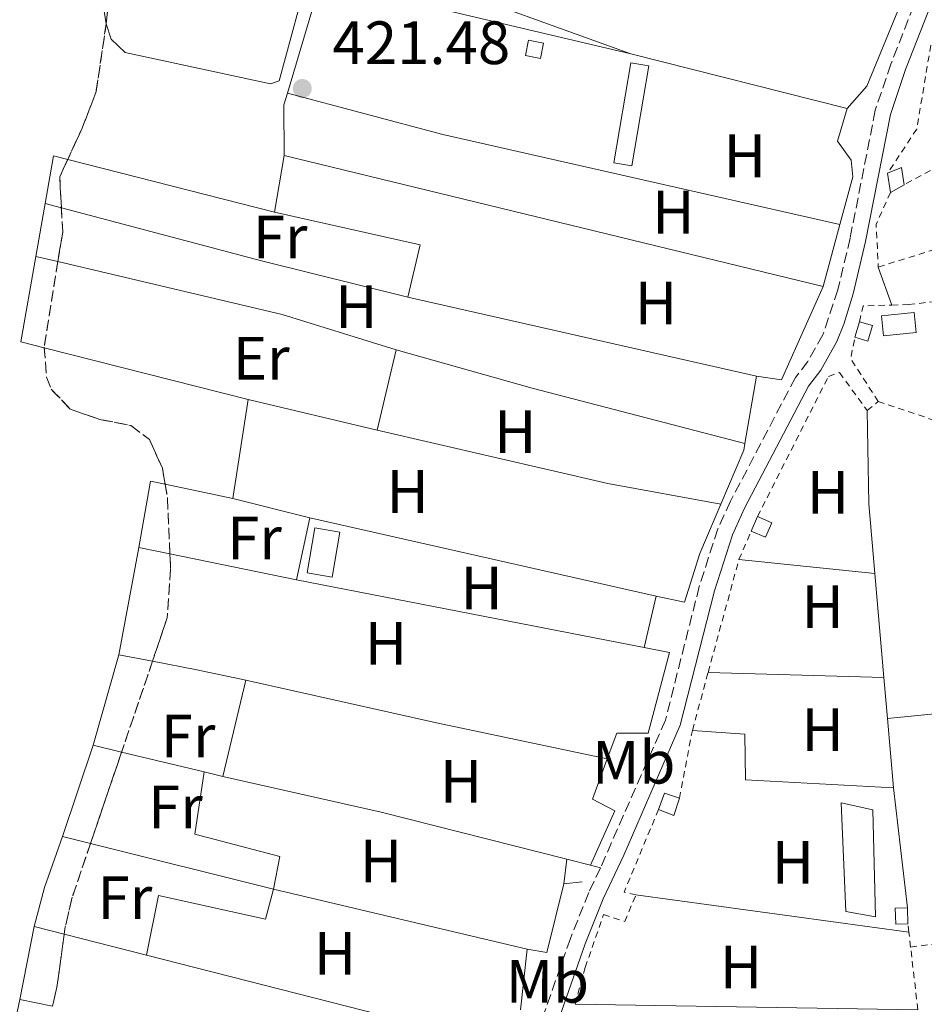
# Model space of a CAD drawing. Units: metres. Extents: x 634918 to 638380, y 4720494 to 4722873.
# Drawn here: x 638091 to 638239, y 4722579 to 4722740 of the extents above; entities that cross this region are included whole.
import ezdxf
from ezdxf.enums import TextEntityAlignment as Align

# ---------------------------------------------------------------- set-up
doc = ezdxf.new("R2010")
doc.units = ezdxf.units.M
doc.header["$MEASUREMENT"] = 0
doc.linetypes.add('DGN Style 2', pattern=[1.7399219301090239, 1.043953158065414, -0.6959687720436097])
doc.linetypes.add('DGN Style 3', pattern=[2.435890702152634, 1.739921930109024, -0.6959687720436097])
for name, color, linetype, lineweight in [('Camino', 7, 'DGN Style 3', 0), ('Caseta-cabaña', 1, 'Continuous', 0), ('Cota de punto acotado terreno', 7, 'Continuous', 0), ('Edificio', 1, 'Continuous', 13), ('Etiqueta de uso rústico', 92, 'Continuous', 0), ('Invernadero', 7, 'Continuous', 0), ('Línea de cambio de uso (parcela vista)', 92, 'Continuous', 0), ('Línea de muro de contención', 1, 'Continuous', 13), ('Margen derecho', 7, 'Continuous', 0), ('Punto acotado terreno (símbolo)', 7, 'Continuous', 0), ('Tela metálica o alambrada', 7, 'DGN Style 2', 0), ('Zona arbolada', 92, 'DGN Style 3', 0)]:
    doc.layers.add(name, color=color, linetype=linetype, lineweight=lineweight)
doc.styles.add('Style-Arial', font='arial.ttf')

# ---------------------------------------------------------------- blocks, each defined once
blk = doc.blocks.new('5PATER')
at = {"layer": 'Punto acotado terreno (símbolo)', "linetype": 'Continuous', "lineweight": 0}
h = blk.add_hatch(color=51, dxfattribs=at)
edge = h.paths.add_edge_path()
edge.add_ellipse((0, 0), major_axis=(-0.1095731443231308, -0.1110710700762829), ratio=0.9994222409660317, start_angle=0, end_angle=360)

msp = doc.modelspace()

# ---------------------------------------------------------------- linework, layer by layer
at = {"layer": 'Camino', "color": 7, "linetype": 'DGN Style 3', "lineweight": 0}
for points in [[(638253.4300000002, 4722824.790000001, 422.5500000000029), (638253.010000002, 4722817.190000001, 422.3999999999943), (638253.05, 4722810.750000002, 422.5399999999937), (638253.4099999999, 4722804.510000001, 422.3999999999943), (638252.9600000007, 4722794.100000001, 422.3999999999943), (638249.1499999975, 4722778.890000002, 422.3999999999943), (638242.2299999995, 4722755.33, 422.3699999999955), (638239.4400000002, 4722747.010000001, 422.2700000000041), (638233.9200000013, 4722732.910000001, 422.0899999999966), (638231.36, 4722725.330000003, 422.0099999999947), (638227.2299999993, 4722704.37, 422.0099999999947), (638225.2399999977, 4722695.900000001, 422.1399999999995), (638222.739999999, 4722688.51, 422.1399999999995), (638220.3000000003, 4722684.15, 421.8899999999996), (638218.2500000005, 4722681.510000001, 421.7400000000054), (638207.6099999989, 4722661.230000001, 421.7400000000054), (638205.5199999989, 4722656.689999999, 421.7400000000054), (638202.4999999992, 4722647.25, 421.7400000000054), (638196.9299999991, 4722625.350000001, 421.6499999999942), (638186.3000000009, 4722601.12, 421.8000000000029)], [(638186.3000000009, 4722601.12, 421.8000000000029), (638184.3799999986, 4722597.07, 421.8800000000048), (638181.3599999989, 4722589.560000001, 421.6100000000008), (638177.0000000002, 4722577.119999999, 421.6100000000008), (638172.2999999997, 4722549.020000001, 421.4799999999959), (638171.3299999975, 4722537.290000003, 421.4799999999959), (638170.8500000013, 4722531.460000001, 421.4799999999959), (638168.8599999996, 4722514.529999999, 421.4799999999959), (638168.3900000004, 4722506.330000001, 421.350000000006), (638167.4400000004, 4722500.640000001, 421.350000000006), (638164.8799999988, 4722490.350000001, 421.350000000006), (638163.2699999996, 4722485.600000001, 421.350000000006), (638161.3000000003, 4722481.300000002, 421.350000000006), (638147.0699999989, 4722455.59, 421.2200000000012), (638137.489999999, 4722434.500000001, 421.2200000000012), (638135.890000001, 4722432.08, 421.2200000000012), (638132.6599999988, 4722428.260000001, 421.0899999999966), (638114.0399999997, 4722406.690000001, 421.0500000000031), (638096.8299999988, 4722383.28, 420.6600000000035), (638094.2499999994, 4722381.25, 420.6600000000035)]]:
    msp.add_polyline3d(points, dxfattribs=at)
at = {"layer": 'Caseta-cabaña', "color": 1, "linetype": 'Continuous', "lineweight": 0, "extrusion": (-0.05054797996082131, 0.01015019677928138, 0.9986700532344116), "elevation": 16101.59379906891, "flags": 128}
msp.add_lwpolyline([(-4755947.383231374, -303667.170255296), (-4755944.845495399, -303667.1604640461), (-4755944.839628575, -303669.6819448767), (-4755947.379333283, -303669.6819448767), (-4755947.383231374, -303667.170255296)], close=True, dxfattribs=at)
at = {"layer": 'Caseta-cabaña', "color": 1, "linetype": 'Continuous', "lineweight": 0, "extrusion": (-0.05054797996082131, 0.01015019677928138, 0.9986700532344116), "elevation": 16101.59369797296, "flags": 128}
msp.add_lwpolyline([(-4755944.845495399, -303667.1604640461), (-4755944.839628575, -303669.6819448767), (-4755947.379333283, -303669.6819448767), (-4755947.383231374, -303667.170255296), (-4755944.845495399, -303667.1604640461)], dxfattribs=at)
at = {"layer": 'Caseta-cabaña', "color": 1, "linetype": 'Continuous', "lineweight": 0, "elevation": 424.929999999993, "flags": 128}
msp.add_lwpolyline([(638230.8799999999, 4722690.029999999), (638230.1399999997, 4722687.5), (638228.0099999999, 4722688.109999999), (638228.75, 4722690.65), (638230.8799999999, 4722690.029999999)], close=True, dxfattribs=at)
at = {"layer": 'Caseta-cabaña', "color": 1, "linetype": 'Continuous', "lineweight": 0, "flags": 128}
for points, elevation in [([(638228.75, 4722690.65), (638230.8799999999, 4722690.029999999), (638230.1399999997, 4722687.5), (638228.0099999999, 4722688.109999999)], 424.929999999993), ([(638228.0099999999, 4722688.109999999), (638228.75, 4722690.65)], 424.929999999993), ([(638236.6200000001, 4722594.59), (638236.7100000001, 4722591.970000001)], 423.8800000000047)]:
    msp.add_lwpolyline(points, dxfattribs=dict(at, elevation=elevation))
at = {"layer": 'Caseta-cabaña', "color": 1, "linetype": 'Continuous', "lineweight": 0, "extrusion": (0.00573385387087039, 0.01639207633532998, 0.9998492000062831), "elevation": 81496.80226499049, "flags": 128}
msp.add_lwpolyline([(956894.2068868085, -4667767.929314607), (956894.1544468713, -4667770.808507212), (956891.58007316, -4667770.808507212)], dxfattribs=at)
at = {"layer": 'Caseta-cabaña', "color": 1, "linetype": 'Continuous', "lineweight": 0, "extrusion": (0.005982254859338048, 0.01593168927157022, 0.9998551864663963), "elevation": 79481.1044074578, "flags": 128}
msp.add_lwpolyline([(1062667.432937702, -4644866.868550934), (1062667.291216044, -4644863.930453768), (1062669.993696386, -4644863.930453767)], dxfattribs=at)
at = {"layer": 'Caseta-cabaña', "color": 1, "linetype": 'Continuous', "lineweight": 0, "extrusion": (-0.0249664692281867, -0.0008576268048893599, 0.9996879212486973), "elevation": -19560.99097470015, "flags": 128}
msp.add_lwpolyline([(-4697896.863528682, 799752.2241642824), (-4697896.872225842, 799750.2226587592), (-4697899.483433772, 799750.2323065434), (-4697899.485074027, 799752.2241642823), (-4697896.863528682, 799752.2241642824)], close=True, dxfattribs=at)
at = {"layer": 'Caseta-cabaña', "color": 1, "linetype": 'Continuous', "lineweight": 0, "extrusion": (-0.0249664692281867, -0.0008576268048893599, 0.9996879212486973), "elevation": -19560.99098675457, "flags": 128}
msp.add_lwpolyline([(-4697896.863528682, 799752.2241642824), (-4697896.872225842, 799750.2226587592), (-4697899.483433772, 799750.2323065434), (-4697899.485074027, 799752.2241642823)], dxfattribs=at)
at = {"layer": 'Caseta-cabaña', "color": 1, "linetype": 'Continuous', "lineweight": 0}
msp.add_polyline3d([(638199.2300000006, 4722612.529999999, 424.1000000000058), (638198.3300000001, 4722609.730000001, 424.1499999999942), (638195.7999999998, 4722610.680000001, 424.1499999999942), (638196.7999999998, 4722613.380000001, 424.1000000000058)], close=True, dxfattribs=at)
at = {"layer": 'Edificio', "color": 1, "linetype": 'Continuous', "lineweight": 13, "elevation": 425.5899999999965, "flags": 128}
msp.add_lwpolyline([(638236.0700000003, 4722713.119999999), (638233.8700000001, 4722711.869999999), (638233.3799999999, 4722715.02), (638235.6699999999, 4722715.970000001), (638236.0700000003, 4722713.119999999)], close=True, dxfattribs=at)
at = {"layer": 'Edificio', "color": 51, "linetype": 'Continuous', "lineweight": 13, "elevation": 425.5899999999965, "flags": 128}
for points in [[(638233.3799999999, 4722715.02), (638235.6699999999, 4722715.970000001), (638236.0700000003, 4722713.119999999)], [(638233.8700000001, 4722711.869999999), (638233.3799999999, 4722715.02)], [(638236.0700000003, 4722713.119999999), (638233.8700000001, 4722711.869999999)]]:
    msp.add_lwpolyline(points, dxfattribs=at)
at = {"layer": 'Edificio', "color": 51, "linetype": 'Continuous', "lineweight": 13, "extrusion": (-0.01359982724528865, -0.1600006167795406, 0.9870232253240371), "elevation": -763888.0693747054, "flags": 128}
msp.add_lwpolyline([(235941.9181517688, 4698044.966666797), (235944.3244734562, 4698044.157089169), (235943.4997439813, 4698041.66608108), (235941.1033863645, 4698042.47649465)], dxfattribs=at)
at = {"layer": 'Edificio', "color": 1, "linetype": 'Continuous', "lineweight": 13, "extrusion": (-0.01359982724528865, -0.1600006167795406, 0.9870232253240371), "elevation": -763888.0693679055, "flags": 128}
msp.add_lwpolyline([(235944.3244734562, 4698044.157089169), (235943.4997439813, 4698041.66608108), (235941.1033863645, 4698042.47649465), (235941.9181517688, 4698044.966666797), (235944.3244734562, 4698044.157089169)], close=True, dxfattribs=at)
at = {"layer": 'Edificio', "color": 51, "linetype": 'Continuous', "lineweight": 13, "extrusion": (-0.06013859875415951, -0.1403233970724219, 0.988277639721724), "elevation": -700660.3470659927, "flags": 128}
msp.add_lwpolyline([(-1273736.982052602, 4538443.067452196), (-1273736.982052602, 4538445.687528531)], dxfattribs=at)
at = {"layer": 'Invernadero', "color": 7, "linetype": 'Continuous', "lineweight": 0, "flags": 128}
for points, elevation in [([(638194.25, 4722732.619999999), (638191.4299999997, 4722716.230000001), (638188.4699999997, 4722716.74), (638191.29, 4722733.130000001), (638194.25, 4722732.619999999)], 421.5), ([(638238.0800000001, 4722688.91), (638232.7100000001, 4722688.34), (638232.3600000005, 4722691.630000001), (638237.7300000006, 4722692.199999999), (638238.0800000001, 4722688.91)], 423.0899999999965), ([(638143.5599999997, 4722656.180000001), (638142.2999999998, 4722648.810000001), (638138.1799999997, 4722649.52), (638139.4400000004, 4722656.890000001), (638143.5599999997, 4722656.180000001)], 421.3500000000059)]:
    msp.add_lwpolyline(points, close=True, dxfattribs=dict(at, elevation=elevation))
for points, elevation in [([(638191.4299999997, 4722716.230000001), (638188.4699999997, 4722716.74), (638191.29, 4722733.130000001), (638194.25, 4722732.619999999), (638191.4299999997, 4722716.230000001)], 421.5), ([(638232.7100000001, 4722688.34), (638232.3600000005, 4722691.630000001), (638237.7300000006, 4722692.199999999), (638238.0800000001, 4722688.91), (638232.7100000001, 4722688.34)], 423.0899999999965), ([(638142.2999999998, 4722648.810000001), (638138.1799999997, 4722649.52), (638139.4400000004, 4722656.890000001), (638143.5599999997, 4722656.180000001), (638142.2999999998, 4722648.810000001)], 421.3500000000059)]:
    msp.add_lwpolyline(points, dxfattribs=dict(at, elevation=elevation))
at = {"layer": 'Invernadero', "color": 7, "linetype": 'Continuous', "lineweight": 0}
msp.add_polyline3d([(638230.9500000002, 4722610.640000001, 422.3500000000058), (638231.4199999999, 4722593.109999999, 422.3500000000058), (638226.5199999996, 4722593.939999999, 422.3500000000058), (638225.79, 4722611.779999999, 422.2200000000012)], close=True, dxfattribs=at)
msp.add_polyline3d([(638231.4199999999, 4722593.109999999, 422.3500000000058), (638226.5199999996, 4722593.939999999, 422.3500000000058), (638225.79, 4722611.779999999, 422.2200000000012), (638230.9500000002, 4722610.640000001, 422.3500000000058), (638231.4199999999, 4722593.109999999, 422.3500000000058)], dxfattribs=at)
at = {"layer": 'Línea de cambio de uso (parcela vista)', "color": 92, "linetype": 'Continuous', "lineweight": 0, "flags": 128}
for points, elevation in [([(638105.2396000001, 4722739.530099999), (638104.6699999999, 4722742.949999999), (638105.6500000004, 4722749.5), (638107.0700000003, 4722752.310000001), (638108.5800000001, 4722753.619999999), (638112.4400000004, 4722755.130000001)], 420.1699999999981), ([(638226.75, 4722725.609999999), (638225.1699999999, 4722720.27), (638227.4100000003, 4722717.16), (638227.7000000002, 4722714.449999999), (638225.5599999997, 4722706.609999999)], 421.4799999999959), ([(638134.4299999997, 4722717.91), (638132.8600000005, 4722708.609999999)], 421.4799999999959), ([(638222.79, 4722696.439999999), (638134.4299999997, 4722717.91)], 421.4799999999959), ([(638093.7000000002, 4722701.369999999), (638095.2199999997, 4722710.07)], 420.6900000000023), ([(638225.5599999997, 4722706.609999999), (638222.79, 4722696.439999999)], 421.4799999999959), ([(638234.0599999997, 4722693.4), (638231.8499999996, 4722699.640000001)], 422.8800000000047), ([(638222.79, 4722696.439999999), (638215.9600000001, 4722681.16), (638211.8700000001, 4722681.74)], 421.4799999999959), ([(638152.7999999998, 4722686.08), (638149.6500000004, 4722672.880000001)], 421.2200000000012), ([(638211.8700000001, 4722681.74), (638209.9800000006, 4722670.680000001)], 421.4799999999959), ([(638230.0300000003, 4722676.130000001), (638230.2999999998, 4722660.789999999), (638231.29, 4722649.41)], 422.3500000000058), ([(638209.9800000006, 4722670.680000001), (638209.79, 4722669.59), (638206.04, 4722660.77)], 421.4799999999959), ([(638107.3099999997, 4722636.060000001), (638110.5700000003, 4722653.65)], 420.820000000007), ([(638208.9900000002, 4722651.67), (638231.29, 4722649.41)], 422.3500000000058), ([(638231.29, 4722649.41), (638232.7800000003, 4722632.33)], 422.3500000000058), ([(638195.4000000004, 4722645.65), (638193.4699999997, 4722637.27)], 421.3500000000058), ([(638103.1100000005, 4722621.230000001), (638107.3099999997, 4722636.060000001)], 420.820000000007), ([(638232.7800000003, 4722632.33), (638233.3600000005, 4722625.609999999)], 422.3500000000058), ([(638233.3600000005, 4722625.609999999), (638234.3499999996, 4722614.230000001)], 422.3500000000058), ([(638098.0599999997, 4722606.25), (638103.1100000005, 4722621.230000001)], 420.820000000007), ([(638187.4100000003, 4722619.02), (638184.9800000006, 4722612.4), (638188.6500000004, 4722610.470000001), (638184.6699999999, 4722601.539999999)], 421.3500000000058), ([(638234.3499999996, 4722614.230000001), (638236.6200000001, 4722594.59)], 422.3500000000058), ([(638093.4199999999, 4722591.49), (638095.1100000005, 4722597.9), (638098.0599999997, 4722606.25)], 420.8200000000069), ([(638192.1100000005, 4722596.680000001), (638236.8700000001, 4722590.58)], 422.2799999999989)]:
    msp.add_lwpolyline(points, dxfattribs=dict(at, elevation=elevation))
at = {"layer": 'Línea de cambio de uso (parcela vista)', "color": 92, "linetype": 'Continuous', "lineweight": 0, "extrusion": (0.0005894166701555096, -0.006667825796656479, 0.9999775960925997), "elevation": -30692.72052149329, "flags": 128}
msp.add_lwpolyline([(638134.5907084339, 4722628.461249837), (638140.0606367519, 4722646.941660659), (638190.9306927525, 4722634.94139389)], dxfattribs=at)
at = {"layer": 'Línea de cambio de uso (parcela vista)', "color": 92, "linetype": 'Continuous', "lineweight": 0, "extrusion": (0.0005298817599675351, -0.0001344877563369379, 0.9999998505691708), "elevation": 124.515879482354, "flags": 128}
msp.add_lwpolyline([(638190.9770608507, 4722734.66945581), (638226.4370664702, 4722725.669455729)], dxfattribs=at)
at = {"layer": 'Línea de cambio de uso (parcela vista)', "color": 92, "linetype": 'Continuous', "lineweight": 0, "extrusion": (-0.01756782390611465, -8.446069204994547e-05, 0.9998456703059704), "elevation": -11188.10236458356, "flags": 128}
msp.add_lwpolyline([(-4719595.412176746, 660737.586003162), (-4719603.7322729, 660737.586003162), (-4719605.629558665, 660738.1552190476)], dxfattribs=at)
at = {"layer": 'Línea de cambio de uso (parcela vista)', "color": 92, "linetype": 'Continuous', "lineweight": 0, "extrusion": (-0.002369145017498783, -0.01043994688589579, 0.9999426956885608), "elevation": -50395.3992242045, "flags": 128}
msp.add_lwpolyline([(638224.7672723427, 4722437.846853845), (638159.6374551454, 4722452.627659367), (638134.1575503541, 4722459.368026702)], dxfattribs=at)
at = {"layer": 'Línea de cambio de uso (parcela vista)', "color": 92, "linetype": 'Continuous', "lineweight": 0, "extrusion": (-0.0208365176063844, 0.003637697555251171, 0.9997762783195725), "elevation": 4304.704472245632, "flags": 128}
msp.add_lwpolyline([(-4762083.102427061, -183581.2821188235), (-4762091.010252299, -183581.2821188235), (-4762090.824770331, -183578.8709621371)], dxfattribs=at)
at = {"layer": 'Línea de cambio de uso (parcela vista)', "color": 92, "linetype": 'Continuous', "lineweight": 0, "extrusion": (-0.02044183362174454, 0.005211892961324992, 0.9997774590427315), "elevation": 11991.03221359725, "flags": 128}
msp.add_lwpolyline([(-4733963.504497776, -548337.9513910195), (-4733963.504497776, -548302.9207061531)], dxfattribs=at)
at = {"layer": 'Línea de cambio de uso (parcela vista)', "color": 92, "linetype": 'Continuous', "lineweight": 0, "extrusion": (-0.01734059252881081, 0.004610150395176175, 0.9998390122235098), "elevation": 11128.07676496343, "flags": 128}
msp.add_lwpolyline([(-4728112.267523776, -596646.1628511681), (-4728112.267523776, -596643.40410826)], dxfattribs=at)
at = {"layer": 'Línea de cambio de uso (parcela vista)', "color": 92, "linetype": 'Continuous', "lineweight": 0, "extrusion": (0.1917023597658782, 0.7641826691010691, 0.6158531103321307), "elevation": 3731596.629286862, "flags": 128}
msp.add_lwpolyline([(530209.2457650828, -2916370.612948111), (530175.2640654644, -2916369.838065227), (530150.581270043, -2916369.96499117)], dxfattribs=at)
at = {"layer": 'Línea de cambio de uso (parcela vista)', "color": 92, "linetype": 'Continuous', "lineweight": 0, "extrusion": (-0.005707515167978473, -0.02548645558509778, 0.9996588742427671), "elevation": -123585.9199854435, "flags": 128}
msp.add_lwpolyline([(-409346.1224672339, 4746404.177061588), (-409321.6407475236, 4746404.177061588), (-409321.7803373904, 4746395.370778905)], dxfattribs=at)
at = {"layer": 'Línea de cambio de uso (parcela vista)', "color": 92, "linetype": 'Continuous', "lineweight": 0, "extrusion": (-0.01028763364069113, 0.001794269198709695, 0.9999454711093588), "elevation": 2329.990449102997, "flags": 128}
msp.add_lwpolyline([(638065.6374054466, 4722689.835094472), (638061.8205856242, 4722690.801496029), (638064.2604565015, 4722704.791518547)], dxfattribs=at)
at = {"layer": 'Línea de cambio de uso (parcela vista)', "color": 92, "linetype": 'Continuous', "lineweight": 0, "extrusion": (-0.01242730684786965, 0.002921746108284474, 0.9999185094017351), "elevation": 6289.403858514983, "flags": 128}
msp.add_lwpolyline([(638049.6527996036, 4722703.151916394), (638053.2672095702, 4722702.302212769)], dxfattribs=at)
at = {"layer": 'Línea de cambio de uso (parcela vista)', "color": 92, "linetype": 'Continuous', "lineweight": 0, "extrusion": (-0.05349416714588608, -0.1726780628769851, 0.9835246111218673), "elevation": -849227.4561816207, "flags": 128}
msp.add_lwpolyline([(-788007.702473275, 4622653.475249209), (-787969.994756052, 4622656.144876809), (-787950.4284533872, 4622656.144876809)], dxfattribs=at)
at = {"layer": 'Línea de cambio de uso (parcela vista)', "color": 92, "linetype": 'Continuous', "lineweight": 0, "extrusion": (-0.003825816798836514, 0.0008671316143800358, 0.9999923055746904), "elevation": 2074.981704900068, "flags": 128}
msp.add_lwpolyline([(638151.6313103792, 4722694.676255861), (638208.8117718471, 4722681.716250991)], dxfattribs=at)
at = {"layer": 'Línea de cambio de uso (parcela vista)', "color": 92, "linetype": 'Continuous', "lineweight": 0, "extrusion": (-0.01008115184091297, 0.002552748622303228, 0.9999459254639882), "elevation": 6043.806128910363, "flags": 128}
msp.add_lwpolyline([(638100.3576695349, 4722677.899432847), (638066.8923508804, 4722686.373060456)], dxfattribs=at)
at = {"layer": 'Línea de cambio de uso (parcela vista)', "color": 92, "linetype": 'Continuous', "lineweight": 0, "extrusion": (0.0208747795496683, 0.0943119536918445, 0.99532381613703), "elevation": 459146.3001949154, "flags": 128}
msp.add_lwpolyline([(397533.8768991206, -4726748.827210387), (397510.7304558496, -4726747.481378326), (397474.7200318578, -4726746.135546267)], dxfattribs=at)
at = {"layer": 'Línea de cambio de uso (parcela vista)', "color": 92, "linetype": 'Continuous', "lineweight": 0, "extrusion": (-0.001311131701575939, -0.00841611811541028, 0.9999637242868006), "elevation": -40162.21119789695, "flags": 128}
msp.add_lwpolyline([(638126.0134108769, 4722490.942530685), (638128.5435922672, 4722507.183105863)], dxfattribs=at)
at = {"layer": 'Línea de cambio de uso (parcela vista)', "color": 92, "linetype": 'Continuous', "lineweight": 0, "extrusion": (-0.005823520569083374, 0.001395879396975054, 0.9999820689036832), "elevation": 3297.216605980097, "flags": 128}
msp.add_lwpolyline([(638120.1715642357, 4722677.938505594), (638141.2819633349, 4722672.878500666)], dxfattribs=at)
at = {"layer": 'Línea de cambio de uso (parcela vista)', "color": 92, "linetype": 'Continuous', "lineweight": 0, "extrusion": (-0.02044321418030057, -0.07378662912136816, 0.9970644955853579), "elevation": -361095.958725307, "flags": 128}
msp.add_lwpolyline([(-645972.5715359873, 4707781.15784117), (-645933.7647129083, 4707782.855717047), (-645914.9953198036, 4707784.553592924)], dxfattribs=at)
at = {"layer": 'Línea de cambio de uso (parcela vista)', "color": 92, "linetype": 'Continuous', "lineweight": 0, "extrusion": (-0.00928126681265875, 0.001646401189984568, 0.9999555727378463), "elevation": 2273.709437216752, "flags": 128}
msp.add_lwpolyline([(638086.9910487746, 4722656.307269589), (638088.9209656453, 4722667.187284334), (638091.3206766874, 4722666.684583654)], dxfattribs=at)
at = {"layer": 'Línea de cambio de uso (parcela vista)', "color": 92, "linetype": 'Continuous', "lineweight": 0, "extrusion": (-0.009216776809069726, 0.001930641981866735, 0.9999556608404143), "elevation": 3657.2352693727, "flags": 128}
msp.add_lwpolyline([(638091.6741442466, 4722665.768077587), (638102.7850576014, 4722663.440773249)], dxfattribs=at)
at = {"layer": 'Línea de cambio de uso (parcela vista)', "color": 92, "linetype": 'Continuous', "lineweight": 0, "extrusion": (-0.01413459414178948, 0.003581211499891177, 0.9998936884352457), "elevation": 8314.10347561294, "flags": 128}
msp.add_lwpolyline([(638080.8428563374, 4722659.009764028), (638068.21143248, 4722662.209784548)], dxfattribs=at)
at = {"layer": 'Línea de cambio de uso (parcela vista)', "color": 92, "linetype": 'Continuous', "lineweight": 0, "extrusion": (0.003223835702619544, 0.01503963720246694, 0.9998817011007757), "elevation": 73505.41478160137, "flags": 128}
msp.add_lwpolyline([(638133.9652767332, 4722087.081492693), (638131.7847721926, 4722076.910342318)], dxfattribs=at)
at = {"layer": 'Línea de cambio de uso (parcela vista)', "color": 92, "linetype": 'Continuous', "lineweight": 0, "extrusion": (-0.003519384569035046, 0.0007967598962560334, 0.9999934895317684), "elevation": 1938.106872173074, "flags": 128}
msp.add_lwpolyline([(638192.9305126822, 4722645.604824303), (638136.1701251284, 4722658.454828381)], dxfattribs=at)
at = {"layer": 'Línea de cambio de uso (parcela vista)', "color": 92, "linetype": 'Continuous', "lineweight": 0, "extrusion": (-0.01778615852011659, 0.003654804344729909, 0.9998351338947332), "elevation": 6331.589948338195, "flags": 128}
msp.add_lwpolyline([(-4754437.410022695, -325465.2049589133), (-4754437.410022695, -325459.9785495143)], dxfattribs=at)
at = {"layer": 'Línea de cambio de uso (parcela vista)', "color": 92, "linetype": 'Continuous', "lineweight": 0, "extrusion": (-0.01778587075124281, 0.003654720122573543, 0.9998351393217012), "elevation": 6331.375828469951, "flags": 128}
msp.add_lwpolyline([(-4754437.850612668, -325453.5463529966), (-4754437.850612668, -325432.3374659156)], dxfattribs=at)
at = {"layer": 'Línea de cambio de uso (parcela vista)', "color": 92, "linetype": 'Continuous', "lineweight": 0, "extrusion": (-0.0008452274649033172, 0.0001639750177604361, 0.9999996293512944), "elevation": 656.3257252855699, "flags": 128}
msp.add_lwpolyline([(638136.5881489248, 4722648.285869805), (638193.5981708216, 4722637.225869657)], dxfattribs=at)
at = {"layer": 'Línea de cambio de uso (parcela vista)', "color": 92, "linetype": 'Continuous', "lineweight": 0, "extrusion": (-0.03993075367378652, 0.007748665925159114, 0.9991724040862136), "elevation": 11534.49503308476, "flags": 128}
msp.add_lwpolyline([(-4757711.077302299, -272986.5599879912), (-4757711.077302299, -272992.1825191593)], dxfattribs=at)
at = {"layer": 'Línea de cambio de uso (parcela vista)', "color": 92, "linetype": 'Continuous', "lineweight": 0, "extrusion": (-0.1943390644568736, -0.9460935470347023, 0.2591125784004372), "elevation": -4591955.63926422, "flags": 128}
msp.add_lwpolyline([(-325168.3865079543, 1232342.803500999), (-325176.6078911045, 1232342.865622631), (-325184.0079740329, 1232342.553668501)], dxfattribs=at)
at = {"layer": 'Línea de cambio de uso (parcela vista)', "color": 92, "linetype": 'Continuous', "lineweight": 0, "extrusion": (-0.001279831691687887, -0.005392357527905347, 0.9999846421376343), "elevation": -25861.5328184582, "flags": 128}
msp.add_lwpolyline([(638128.156555615, 4722561.116049912), (638124.4064434997, 4722545.315820194)], dxfattribs=at)
at = {"layer": 'Línea de cambio de uso (parcela vista)', "color": 92, "linetype": 'Continuous', "lineweight": 0, "extrusion": (-0.08663327207516366, -0.394092732943953, 0.914978466418919), "elevation": -1916052.573593542, "flags": 128}
msp.add_lwpolyline([(-390656.4417627712, 4345865.142364509), (-390685.0762454952, 4345864.820185726), (-390717.0970715992, 4345864.99366661)], dxfattribs=at)
at = {"layer": 'Línea de cambio de uso (parcela vista)', "color": 92, "linetype": 'Continuous', "lineweight": 0, "extrusion": (-0.000693119151718286, 2.043535480258738e-05, 0.99999975958409), "elevation": 76.48720265366245, "flags": 128}
msp.add_lwpolyline([(638232.9194308235, 4722632.329423051), (638204.0894238862, 4722633.179423051)], dxfattribs=at)
at = {"layer": 'Línea de cambio de uso (parcela vista)', "color": 92, "linetype": 'Continuous', "lineweight": 0, "extrusion": (0.06688286922427109, -0.6818622764745196, 0.728416445260069), "elevation": -3177185.724334363, "flags": 128}
msp.add_lwpolyline([(1096207.888369272, 3378513.54755123), (1096227.863776652, 3378513.547551229), (1096237.747970563, 3378513.92703868)], dxfattribs=at)
at = {"layer": 'Línea de cambio de uso (parcela vista)', "color": 92, "linetype": 'Continuous', "lineweight": 0, "extrusion": (-0.01663051081332355, 0.004004600990282462, 0.9998536839363031), "elevation": 8720.991410790675, "flags": 128}
msp.add_lwpolyline([(-4740768.017248855, -485149.0379945548), (-4740768.017248855, -485144.250163845)], dxfattribs=at)
at = {"layer": 'Línea de cambio de uso (parcela vista)', "color": 92, "linetype": 'Continuous', "lineweight": 0, "extrusion": (-0.01662384617089591, 0.004002844424042193, 0.999853801800545), "elevation": 8716.948625428371, "flags": 128}
msp.add_lwpolyline([(-4740772.203126929, -485103.4172148893), (-4740772.203126928, -485089.4924054868)], dxfattribs=at)
at = {"layer": 'Línea de cambio de uso (parcela vista)', "color": 92, "linetype": 'Continuous', "lineweight": 0, "extrusion": (-0.01836098073067911, 0.004397128076229625, 0.9998217539398154), "elevation": 9470.483184728431, "flags": 128}
msp.add_lwpolyline([(-4741368.173378311, -479215.0218847344), (-4741368.173378311, -479211.8439451503)], dxfattribs=at)
at = {"layer": 'Línea de cambio de uso (parcela vista)', "color": 92, "linetype": 'Continuous', "lineweight": 0, "extrusion": (-0.006683877477560435, -0.02628704329272152, 0.9996320908898392), "elevation": -127987.7143399943, "flags": 128}
msp.add_lwpolyline([(-545320.4029764101, 4732499.407293095), (-545293.8456424426, 4732500.144661756), (-545262.3957950658, 4732500.144661756)], dxfattribs=at)
at = {"layer": 'Línea de cambio de uso (parcela vista)', "color": 92, "linetype": 'Continuous', "lineweight": 0, "extrusion": (-0.0048916820954523, 0.001216541733698611, 0.9999872956555436), "elevation": 3044.689393463826, "flags": 128}
msp.add_lwpolyline([(638097.0853422196, 4722604.896375312), (638092.4840803584, 4722606.040676159)], dxfattribs=at)
at = {"layer": 'Línea de cambio de uso (parcela vista)', "color": 92, "linetype": 'Continuous', "lineweight": 0, "extrusion": (-0.004897111786168588, 0.001217915687998017, 0.9999872674077059), "elevation": 3047.713325069709, "flags": 128}
msp.add_lwpolyline([(638127.0898738914, 4722597.430701788), (638097.0706694056, 4722604.896407324)], dxfattribs=at)
at = {"layer": 'Línea de cambio de uso (parcela vista)', "color": 92, "linetype": 'Continuous', "lineweight": 0, "extrusion": (-0.0366841447363604, 0.02063483141811893, 0.999113845994193), "elevation": 74459.77255677369, "flags": 128}
msp.add_lwpolyline([(-4428976.406537025, -1757508.118459125), (-4428965.18881513, -1757505.029799961), (-4428964.106971994, -1757508.118459125)], dxfattribs=at)
at = {"layer": 'Línea de cambio de uso (parcela vista)', "color": 92, "linetype": 'Continuous', "lineweight": 0, "extrusion": (-0.005009258023370933, 0.001185167082236019, 0.9999867512687569), "elevation": 2821.490440592462, "flags": 128}
msp.add_lwpolyline([(638168.3731927854, 4722587.772786583), (638126.7826125541, 4722597.612793493)], dxfattribs=at)
at = {"layer": 'Línea de cambio de uso (parcela vista)', "color": 92, "linetype": 'Continuous', "lineweight": 0, "extrusion": (0.002082456775358472, 0.01048257777529033, 0.9999428878375823), "elevation": 51254.53052669973, "flags": 128}
msp.add_lwpolyline([(638088.7896069129, 4722301.741258947), (638091.1598725078, 4722313.671914462)], dxfattribs=at)
at = {"layer": 'Línea de cambio de uso (parcela vista)', "color": 92, "linetype": 'Continuous', "lineweight": 0, "extrusion": (-0.006118476942772032, 0.001557062478386683, 0.9999800696995612), "elevation": 3870.021745153685, "flags": 128}
msp.add_lwpolyline([(638084.0508837517, 4722591.188965721), (638088.978187927, 4722589.935064201)], dxfattribs=at)
at = {"layer": 'Línea de cambio de uso (parcela vista)', "color": 92, "linetype": 'Continuous', "lineweight": 0, "extrusion": (-0.006113727314057516, 0.001555779424612125, 0.9999801007463656), "elevation": 3866.993151224222, "flags": 128}
msp.add_lwpolyline([(638088.9947257229, 4722589.93531058), (638102.4978107656, 4722586.499206423)], dxfattribs=at)
at = {"layer": 'Línea de cambio de uso (parcela vista)', "color": 92, "linetype": 'Continuous', "lineweight": 0, "extrusion": (-0.006390060990774124, 0.001628007240134992, 0.9999782581201254), "elevation": 4031.762710103327, "flags": 128}
msp.add_lwpolyline([(638101.5116961838, 4722586.494654772), (638161.7630860059, 4722571.144634428)], dxfattribs=at)
at = {"layer": 'Línea de cambio de uso (parcela vista)', "color": 92, "linetype": 'Continuous', "lineweight": 0, "extrusion": (0.001404302630766078, 0.01292478533615837, 0.9999154853577054), "elevation": 62355.80775315104, "flags": 128}
msp.add_lwpolyline([(638173.0490639353, 4722176.300998624), (638171.9688824266, 4722166.360168279)], dxfattribs=at)
at = {"layer": 'Línea de cambio de uso (parcela vista)', "color": 92, "linetype": 'Continuous', "lineweight": 0, "extrusion": (-0.001509180850219686, -0.007322321903337278, 0.9999720525970239), "elevation": -35122.30431025679, "flags": 128}
msp.add_lwpolyline([(638089.878541544, 4722443.745090677), (638090.9586006829, 4722448.985231159)], dxfattribs=at)
at = {"layer": 'Línea de cambio de uso (parcela vista)', "color": 92, "linetype": 'Continuous', "lineweight": 0, "extrusion": (-0.008426537748154174, 0.001779262631756353, 0.999962913155316), "elevation": 3446.745405312759, "flags": 128}
msp.add_lwpolyline([(638077.3273727008, 4722579.765654306), (638071.9423644642, 4722580.902656105)], dxfattribs=at)
at = {"layer": 'Línea de cambio de uso (parcela vista)', "color": 92, "linetype": 'Continuous', "lineweight": 0, "extrusion": (-0.002311745742485129, 3.700766930357887e-05, 0.9999973272274554), "elevation": -878.5342941367721, "flags": 128}
msp.add_lwpolyline([(638237.6104514903, 4722577.885746452), (638181.3903011885, 4722578.785746452)], dxfattribs=at)
at = {"layer": 'Línea de cambio de uso (parcela vista)', "color": 92, "linetype": 'Continuous', "lineweight": 0}
for points in [[(638156.5999999996, 4722772.640000001, 421.75), (638154.9800000006, 4722771.529999999, 421.8800000000047), (638150.6500000004, 4722766.66, 421.8800000000047), (638146.5999999996, 4722759.33, 421.8800000000047), (638145.2000000002, 4722755.74, 421.8800000000047), (638145.1600000003, 4722752.689999999, 421.8800000000047), (638145.6399999997, 4722751.74, 421.8800000000047), (638148.6299999999, 4722750.109999999, 421.8800000000047), (638151.9699999997, 4722748.789999999, 421.8800000000047), (638191.29, 4722734.609999999, 421.5)], [(638117.0909000002, 4722757.5009, 420.6999999999971), (638137.2100000001, 4722752.350000001, 420.6999999999971), (638138.2300000006, 4722751.66, 420.6999999999971), (638138.7999999998, 4722750.710000001, 420.6999999999971), (638138.8200000003, 4722749.34, 420.6999999999971), (638133.5899999999, 4722730.15, 420.4400000000023), (638132.1600000003, 4722729.680000001, 420.4400000000023), (638108.3700000001, 4722734.800000001, 420.4400000000023), (638106.0700000003, 4722737.02, 420.1699999999983), (638105.2396000001, 4722739.530099999, 420.1699999999983)], [(638237.7699999996, 4722751.960000001, 421.8800000000047), (638235.8300000001, 4722743.539999999, 421.8800000000047), (638229.9600000001, 4722729.27, 421.75), (638226.75, 4722725.609999999, 421.4799999999959)], [(638206.04, 4722660.77, 421.4799999999959), (638202.5899999999, 4722652.65, 421.4799999999959), (638200.0800000001, 4722644.66, 421.4799999999959), (638195.4000000004, 4722645.65, 421.3500000000058)], [(638193.4699999997, 4722637.27, 421.3500000000058), (638197.5999999996, 4722636.449999999, 421.4799999999959), (638194.1399999997, 4722623.180000001, 421.3500000000058), (638188.9500000002, 4722623.199999999, 421.3500000000058), (638187.4100000003, 4722619.02, 421.3500000000058)], [(638201.3600000005, 4722623.66, 422.2799999999989), (638209.9600000001, 4722623.07, 422.2799999999989), (638210.0999999996, 4722615.539999999, 422.2799999999989), (638234.3499999996, 4722614.230000001, 422.3500000000058)], [(638121.2999999998, 4722616.850000001, 421.1399999999995), (638119.75, 4722606.67, 421.1399999999995), (638133.7199999997, 4722603.01, 421.0099999999948), (638132.6799999997, 4722597.640000001, 421)], [(638132.6799999997, 4722597.640000001, 421), (638131.3600000005, 4722592.730000001, 421.2599999999948), (638113.8300000001, 4722596.609999999, 421.1300000000047), (638111.8499999996, 4722586.800000001, 420.9400000000023)]]:
    msp.add_polyline3d(points, dxfattribs=at)
at = {"layer": 'Línea de muro de contención', "color": 1, "linetype": 'Continuous', "lineweight": 13, "elevation": 421.8000000000029, "flags": 128}
for points in [[(638180.79, 4722602.529999999), (638180.2999999998, 4722598.52)], [(638184.6699999999, 4722601.539999999), (638180.79, 4722602.529999999)], [(638186.2999999998, 4722601.119999999), (638184.6699999999, 4722601.539999999)], [(638180.2999999998, 4722598.52), (638183.29, 4722598.83)]]:
    msp.add_lwpolyline(points, dxfattribs=at)
at = {"layer": 'Margen derecho', "color": 7, "linetype": 'Continuous', "lineweight": 0}
msp.add_polyline3d([(638179.4999999992, 4722576.470000001, 421.6100000000008), (638183.7699999984, 4722588.660000003, 421.6100000000008), (638186.73, 4722596.040000002, 421.8800000000048), (638190.1499999977, 4722603.220000002, 421.7400000000054), (638199.3699999999, 4722624.520000001, 421.6499999999942), (638204.969999999, 4722646.540000002, 421.7400000000054), (638207.9200000018, 4722655.750000001, 421.7400000000054), (638209.9099999988, 4722660.090000002, 421.7400000000054), (638220.4200000009, 4722680.120000001, 421.7400000000054), (638222.4499999982, 4722682.720000001, 421.8899999999996), (638225.0700000002, 4722687.41, 422.1399999999995), (638226.1899999998, 4722690.279999999, 422.1900000000024), (638227.7199999989, 4722695.220000002, 422.1399999999995), (638229.7399999971, 4722703.830000003, 422.0099999999947), (638233.8500000021, 4722724.67, 422.0099999999947), (638236.3399999999, 4722732.03, 422.0899999999966), (638241.8599999985, 4722746.130000004, 422.2700000000041), (638244.6799999992, 4722754.560000001, 422.3699999999955), (638255.9299999991, 4722793.920000001, 422.3999999999943), (638256.6000000017, 4722804.530000002, 422.3999999999943), (638256.2399999974, 4722810.850000001, 422.5399999999937), (638256.1999999994, 4722817.11, 422.3999999999943), (638256.9499999982, 4722830.41, 422.6699999999983), (638257.0699999989, 4722831.320000002, 422.6600000000034)], dxfattribs=at)
at = {"layer": 'Tela metálica o alambrada', "color": 7, "linetype": 'DGN Style 2', "lineweight": 0, "extrusion": (-0.004395496885709335, -0.002401842315897189, 0.9999874553016239), "elevation": -13724.96218967634, "flags": 128}
msp.add_lwpolyline([(638277.3171774101, 4722718.667144225), (638231.7664746045, 4722693.777072432)], dxfattribs=at)
at = {"layer": 'Tela metálica o alambrada', "color": 7, "linetype": 'DGN Style 2', "lineweight": 0, "extrusion": (0.01919321169100756, -0.01267176130923199, 0.9997354885620026), "elevation": -47171.99111230636, "flags": 128}
msp.add_lwpolyline([(4292891.18765932, 2068923.982195181), (4292878.454058653, 2068918.32976968), (4292869.77846069, 2068918.32976968)], dxfattribs=at)
at = {"layer": 'Tela metálica o alambrada', "color": 7, "linetype": 'DGN Style 2', "lineweight": 0, "extrusion": (-0.1364976674319241, 0.3508172064319223, 0.9264424830808149), "elevation": 1570079.113530675, "flags": 128}
msp.add_lwpolyline([(-2307269.740802225, -3862976.81632408), (-2307297.076168676, -3862974.717695719), (-2307335.830644397, -3862975.780292358)], dxfattribs=at)
at = {"layer": 'Tela metálica o alambrada', "color": 7, "linetype": 'DGN Style 2', "lineweight": 0, "extrusion": (0.07379899719055281, -0.03337855408388928, 0.9967143924620221), "elevation": -110114.3049911825, "flags": 128}
msp.add_lwpolyline([(4566062.663450997, 1360256.09807964), (4566056.912407614, 1360256.09807964), (4566050.687780601, 1360252.888061174)], dxfattribs=at)
at = {"layer": 'Tela metálica o alambrada', "color": 7, "linetype": 'DGN Style 2', "lineweight": 0, "extrusion": (-0.05357547775549441, 0.01267816649740022, 0.9984833159735493), "elevation": 26103.62719686999, "flags": 128}
msp.add_lwpolyline([(-4742736.266681854, -465740.6970402203), (-4742738.959041412, -465740.6970402201), (-4742740.165566741, -465736.1561375979)], dxfattribs=at)
at = {"layer": 'Tela metálica o alambrada', "color": 7, "linetype": 'DGN Style 2', "lineweight": 0, "extrusion": (-0.04390453965702844, 0.008780907927279306, 0.9989971406633139), "elevation": 13870.57865948251, "flags": 128}
msp.add_lwpolyline([(-4756133.930354512, -300035.3364203215), (-4756139.990343088, -300041.1433591411), (-4756143.508666552, -300041.1433591411)], dxfattribs=at)
at = {"layer": 'Tela metálica o alambrada', "color": 7, "linetype": 'DGN Style 2', "lineweight": 0, "extrusion": (-0.04713724058900522, -0.03818379822239928, 0.9981583432016011), "elevation": -209992.1534348945, "flags": 128}
msp.add_lwpolyline([(-3267988.171216677, 3462248.429425356), (-3267988.171216677, 3462250.737281504)], dxfattribs=at)
at = {"layer": 'Tela metálica o alambrada', "color": 7, "linetype": 'DGN Style 2', "lineweight": 0, "extrusion": (-0.006310879606542031, 0.002105896431872564, 0.9999778687545091), "elevation": 6340.53632866126, "flags": 128}
msp.add_lwpolyline([(638221.7790741522, 4722674.699557144), (638258.849976776, 4722662.329529716)], dxfattribs=at)
at = {"layer": 'Tela metálica o alambrada', "color": 7, "linetype": 'DGN Style 2', "lineweight": 0, "extrusion": (-0.01021089280597604, -0.02343978349334783, 0.9996731036783425), "elevation": -116792.4043086593, "flags": 128}
msp.add_lwpolyline([(-1300999.169104872, 4583067.791963628), (-1300999.169104872, 4583072.876587508)], dxfattribs=at)
at = {"layer": 'Tela metálica o alambrada', "color": 7, "linetype": 'DGN Style 2', "lineweight": 0, "extrusion": (-0.000274448591178053, -0.001006856041841707, 0.9999994554592927), "elevation": -4507.836155622755, "flags": 128}
msp.add_lwpolyline([(638204.0418724994, 4722631.035063606), (638209.0818777985, 4722649.525072978)], dxfattribs=at)
at = {"layer": 'Tela metálica o alambrada', "color": 7, "linetype": 'DGN Style 2', "lineweight": 0, "extrusion": (-0.000266081629373471, -0.0009780297729042424, 0.999999486329033), "elevation": -4366.360420372684, "flags": 128}
msp.add_lwpolyline([(638201.4497794786, 4722621.648263586), (638204.0397820475, 4722631.168268139)], dxfattribs=at)
at = {"layer": 'Tela metálica o alambrada', "color": 7, "linetype": 'DGN Style 2', "lineweight": 0, "extrusion": (0.0004976083260752118, 0.00260017871823696, 0.9999964957221535), "elevation": 13019.55836549626, "flags": 128}
msp.add_lwpolyline([(638198.9408203276, 4722594.641412799), (638201.0708349922, 4722605.771450424)], dxfattribs=at)
at = {"layer": 'Tela metálica o alambrada', "color": 7, "linetype": 'DGN Style 2', "lineweight": 0, "extrusion": (-0.002029723283294527, -0.008750362586407184, 0.9999596548751353), "elevation": -42197.45372400813, "flags": 128}
msp.add_lwpolyline([(638191.6525799681, 4722408.235113654), (638189.7125839641, 4722408.685130884), (638195.3428362402, 4722422.235649667)], dxfattribs=at)
at = {"layer": 'Tela metálica o alambrada', "color": 7, "linetype": 'DGN Style 2', "lineweight": 0, "elevation": 422.3699999999953, "flags": 128}
for points in [[(638236.8700000001, 4722590.58), (638236.7100000001, 4722591.970000001)], [(638237.1500000004, 4722588.140000001), (638236.8700000001, 4722590.58)], [(638238.3399999999, 4722577.850000001), (638237.1500000004, 4722588.140000001)]]:
    msp.add_lwpolyline(points, dxfattribs=at)
at = {"layer": 'Tela metálica o alambrada', "color": 7, "linetype": 'DGN Style 2', "lineweight": 0, "extrusion": (-0.02084328487230174, -0.002591370673863201, 0.9997793968039963), "elevation": -25118.65832043805, "flags": 128}
msp.add_lwpolyline([(-4607763.738848603, 1215758.182395384), (-4607763.738848603, 1215784.368189242)], dxfattribs=at)
at = {"layer": 'Tela metálica o alambrada', "color": 7, "linetype": 'DGN Style 2', "lineweight": 0}
for points in [[(638234.0599999997, 4722693.4, 422.8699999999953), (638236.8099999997, 4722693.480000001, 423.0099999999948), (638265.7800000003, 4722696.84, 423.4100000000035), (638268.8899999997, 4722665.210000001, 423.1399999999995)], [(638212.04, 4722658.710000001, 422.4799999999959), (638223.6799999997, 4722681.699999999, 422.4799999999959), (638225.4800000006, 4722682.33, 422.4799999999959), (638230.0300000003, 4722676.130000001, 422.7400000000052)], [(638182.1200000001, 4722578.75, 422.2200000000012), (638183.79, 4722584.789999999, 422.2200000000012), (638186.7999999998, 4722593.470000001, 422.0800000000018), (638190.2699999996, 4722592.310000001, 422.3500000000058), (638192.1100000005, 4722596.680000001, 422.3500000000058)]]:
    msp.add_polyline3d(points, dxfattribs=at)
at = {"layer": 'Zona arbolada', "color": 92, "linetype": 'DGN Style 3', "lineweight": 0, "elevation": 427.1900000000023, "flags": 128}
for points in [[(638117.0909000002, 4722757.5009), (638115.3899999997, 4722756.74), (638113.7000000002, 4722755.630000001), (638108.6600000003, 4722750.720000001), (638105.9199999999, 4722746.480000001), (638105.2999999998, 4722739.939999999), (638105.2396000001, 4722739.530099999)], [(638105.2396000001, 4722739.530099999), (638103.5899999999, 4722728.41), (638101.2999999998, 4722722.41), (638098.9227999998, 4722717.262700001)], [(638098.9227999998, 4722717.262700001), (638097.6100000005, 4722714.42), (638097.8857000005, 4722709.361300001)], [(638097.8857000005, 4722709.361300001), (638098.0999999996, 4722705.430000001), (638097.3141000001, 4722700.520300001)], [(638097.3141000001, 4722700.520300001), (638095.0700000003, 4722686.5), (638095.0766000003, 4722686.413600001)], [(638095.0766000003, 4722686.413600001), (638095.4500000002, 4722681.560000001), (638096.2199999997, 4722679.600000001), (638099.3899999997, 4722676.32), (638104.1600000003, 4722674.65), (638109.2800000003, 4722673.65), (638112.3399999999, 4722671.34), (638114.4500000002, 4722666.65), (638114.8996000001, 4722664.0273)], [(638114.8996000001, 4722664.0273), (638115.29, 4722661.75), (638115.6886, 4722652.598200001)], [(638115.6886, 4722652.598200001), (638115.7999999998, 4722650.039999999), (638115.25, 4722642.119999999), (638112.8250000002, 4722634.989800001)], [(638112.8250000002, 4722634.989800001), (638107.7641000003, 4722620.109300001)], [(638107.7641000003, 4722620.109300001), (638102.6612, 4722605.105699999)], [(638102.6612, 4722605.105699999), (638099.6799999997, 4722596.34), (638098.5199999996, 4722591.49), (638098.3471999997, 4722590.236099999)], [(638098.3471999997, 4722590.236099999), (638097.1500000004, 4722581.550000001), (638096.4400000004, 4722578.439999999), (638096.4347999999, 4722578.423000001)]]:
    msp.add_lwpolyline(points, dxfattribs=at)
at = {"layer": 'Zona arbolada', "color": 92, "linetype": 'DGN Style 3', "lineweight": 0}
msp.add_polyline3d([(638105.9199999999, 4722746.480000001, 427.1900000000023), (638105.2999999998, 4722739.939999999, 427.1900000000023), (638103.5899999999, 4722728.41, 427.1900000000023), (638101.2999999998, 4722722.41, 427.1900000000023), (638097.6100000005, 4722714.42, 427.1900000000023), (638098.0999999996, 4722705.430000001, 427.1900000000023), (638095.0700000003, 4722686.5, 427.1900000000023), (638095.4500000002, 4722681.560000001, 427.1900000000023), (638096.2199999997, 4722679.600000001, 427.1900000000023), (638099.3899999997, 4722676.32, 427.1900000000023), (638104.1600000003, 4722674.65, 427.1900000000023), (638109.2800000003, 4722673.65, 427.1900000000023), (638112.3399999999, 4722671.34, 427.1900000000023), (638114.4500000002, 4722666.65, 427.1900000000023), (638115.29, 4722661.75, 427.1900000000023), (638115.7999999998, 4722650.039999999, 427.1900000000023), (638115.25, 4722642.119999999, 427.1900000000023), (638099.6799999997, 4722596.34, 427.1900000000023), (638098.5199999996, 4722591.49, 427.1900000000023), (638097.1500000004, 4722581.550000001, 427.1900000000023), (638096.4400000004, 4722578.439999999, 427.1900000000023)], dxfattribs=at)

# ---------------------------------------------------------------- block references
at = {"layer": 'Punto acotado terreno (símbolo)', "color": 7, "linetype": 'Continuous', "lineweight": 0, "xscale": 10, "yscale": 10, "zscale": 10}
msp.add_blockref('5PATER', (638137.3900000006, 4722728.91, 421.4799999999959), dxfattribs=at)

# ---------------------------------------------------------------- texts
at = {"layer": 'Cota de punto acotado terreno', "color": 7, "linetype": 'Continuous', "lineweight": 0, "style": 'Style-Arial'}
msp.add_text('421.48', height=7.000000000000002, dxfattribs=at).set_placement((638142.3399999997, 4722732.910000001, 421.4799999999959))
at = {"layer": 'Etiqueta de uso rústico', "color": 92, "linetype": 'Continuous', "lineweight": 0, "style": 'Style-Arial'}
for s, p in [('H', (638209.9616459883, 4722717.87001, 421.4900000000052)), ('H', (638198.2416459891, 4722708.630010001, 421.4799999999959)), ('Fr', (638133.7536852664, 4722704.560010002, 421.3899999999995)), ('H', (638146.261645988, 4722693.12001, 421.2400000000052)), ('H', (638195.4016459906, 4722693.730010001, 421.429999999993)), ('Er', (638130.6554566098, 4722684.680010001, 421.1000000000058)), ('H', (638172.3016459878, 4722672.630010001, 421.3099999999977)), ('H', (638154.6616459877, 4722662.83001, 421.2100000000065)), ('H', (638223.6216459875, 4722662.670010001, 422.1000000000058)), ('Fr', (638129.5536852663, 4722655.200009999, 421.0399999999936)), ('H', (638166.781645989, 4722647.03001, 421.3099999999977)), ('H', (638222.7416459891, 4722643.970010002, 422.3500000000058)), ('H', (638151.1016459892, 4722637.930010001, 421.2700000000041)), ('H', (638222.7216459889, 4722623.77001, 422.320000000007)), ('Fr', (638118.6636852666, 4722622.730010001, 421.1000000000058)), ('Mb', (638191.7502462441, 4722618.440009999, 421.3500000000058)), ('H', (638163.4416459897, 4722615.320010001, 421.3699999999953)), ('Fr', (638116.5836852677, 4722611.11001, 421.0200000000041)), ('H', (638150.2816459889, 4722602.25001, 421.1600000000035)), ('H', (638217.8416459918, 4722602.040010002, 422.3099999999977)), ('Fr', (638108.3136852677, 4722596.240010002, 420.9700000000012)), ('H', (638142.7616459897, 4722587.110010001, 421.1000000000058)), ('H', (638209.3416459913, 4722584.88001, 422.1600000000035)), ('Mb', (638177.590246242, 4722582.52001, 421.3999999999942))]:
    msp.add_text(s, height=7.000000000000002, dxfattribs=at).set_placement(p, align=Align.MIDDLE_CENTER)

doc.saveas('drawing.dxf')
